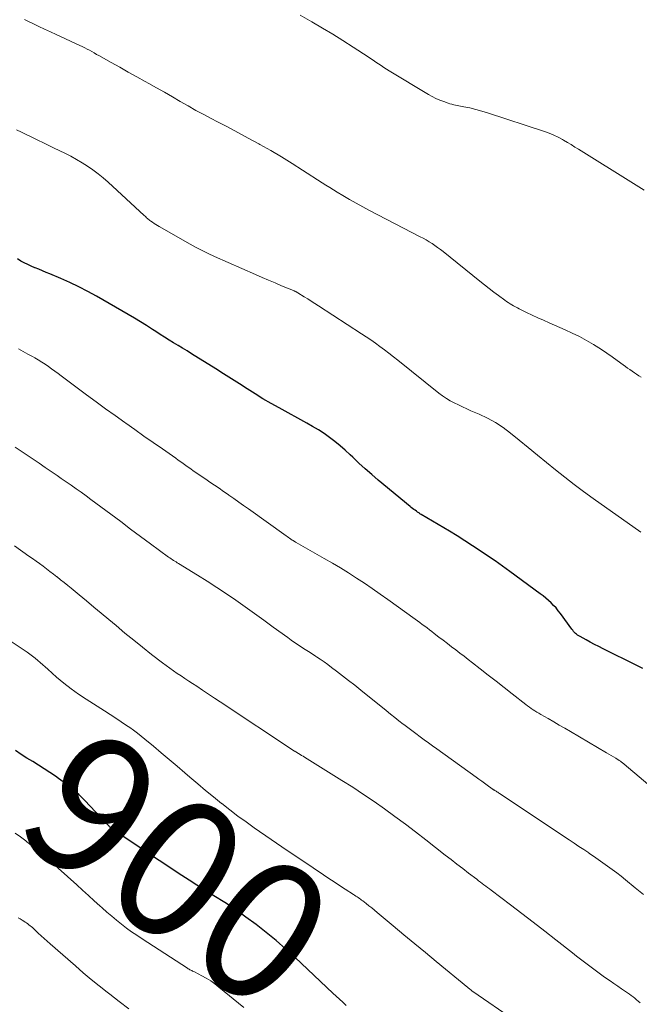
# Model space of a CAD drawing. Units: feet. Extents: x 1985000 to 1990045, y 600000 to 604333.
# Drawn here: x 1987246 to 1987335, y 600843 to 600986 of the extents above; entities that cross this region are included whole.
import ezdxf
from ezdxf.enums import TextEntityAlignment as Align

# ---------------------------------------------------------------- set-up
doc = ezdxf.new("R2010")
doc.units = ezdxf.units.FT
doc.header["$LTSCALE"] = 100
doc.header["$MEASUREMENT"] = 0
for name, color, linetype, lineweight in [('CONTOUR INDEX', 32, 'Continuous', 25), ('CONTOUR INDEX LABEL', 7, 'Continuous', 15), ('CONTOUR INTERMEDIATE', 40, 'Continuous', 15)]:
    doc.layers.add(name, color=color, linetype=linetype, lineweight=lineweight)
doc.styles.add('slant', font='romans.shx', dxfattribs={"oblique": 14.999978})

msp = doc.modelspace()

# ---------------------------------------------------------------- linework, layer by layer
at = {"layer": 'CONTOUR INDEX', "flags": 128}
for points, elevation in [([(1987335.77, 600891.88), (1987334.89, 600892.33), (1987330.04, 600894.73), (1987329.41, 600895.04), (1987328.8, 600895.36), (1987328.18, 600895.68), (1987327.57, 600896.01), (1987326.7, 600896.48), (1987326.53, 600896.58), (1987326.36, 600896.69), (1987326.2, 600896.82), (1987326.05, 600896.95), (1987325.91, 600897.09), (1987325.77, 600897.24), (1987325.64, 600897.39), (1987325.52, 600897.55), (1987323.88, 600899.81), (1987323.56, 600900.21), (1987323.24, 600900.61), (1987322.89, 600900.98), (1987322.53, 600901.35), (1987322.16, 600901.69), (1987321.77, 600902.03), (1987321.37, 600902.35), (1987320.97, 600902.66), (1987316.55, 600905.89), (1987315.49, 600906.65), (1987314.43, 600907.41), (1987313.35, 600908.15), (1987312.27, 600908.88), (1987311.18, 600909.6), (1987310.08, 600910.31), (1987308.97, 600911), (1987307.85, 600911.68), (1987303.78, 600914.12), (1987303.69, 600914.17), (1987303.6, 600914.22), (1987303.52, 600914.27), (1987303.43, 600914.33), (1987303.35, 600914.38), (1987303.26, 600914.44), (1987303.18, 600914.5), (1987303.1, 600914.56), (1987302.89, 600914.71), (1987302.71, 600914.84), (1987302.52, 600914.98), (1987302.34, 600915.12), (1987302.16, 600915.27), (1987297.57, 600919.07), (1987296.63, 600919.87), (1987295.7, 600920.68), (1987294.79, 600921.51), (1987293.89, 600922.35), (1987293.51, 600922.71), (1987292.8, 600923.37), (1987292.07, 600924.01), (1987291.31, 600924.62), (1987290.54, 600925.21), (1987289.75, 600925.77), (1987288.94, 600926.31), (1987288.11, 600926.81), (1987287.26, 600927.29), (1987283.27, 600929.47), (1987282.1, 600930.12), (1987280.94, 600930.8), (1987279.79, 600931.51), (1987278.66, 600932.23), (1987277.53, 600932.96), (1987276.4, 600933.69), (1987275.26, 600934.41), (1987274.12, 600935.12), (1987270.63, 600937.3), (1987269.98, 600937.7), (1987269.33, 600938.1), (1987268.68, 600938.49), (1987268.03, 600938.89), (1987267.38, 600939.28), (1987266.73, 600939.68), (1987266.09, 600940.09), (1987265.45, 600940.5), (1987265, 600940.79), (1987264.14, 600941.35), (1987263.27, 600941.89), (1987262.39, 600942.42), (1987261.5, 600942.95), (1987256.9, 600945.61), (1987255.64, 600946.3), (1987254.37, 600946.96), (1987253.08, 600947.58), (1987251.76, 600948.16), (1987250.19, 600948.82), (1987249.65, 600949.04), (1987249.11, 600949.26), (1987248.58, 600949.48), (1987248.04, 600949.7), (1987248, 600949.71), (1987247.48, 600949.93), (1987246.98, 600950.16), (1987246.48, 600950.42), (1987245.99, 600950.68), (1987245.51, 600950.97)], 920), ([(1987292.95, 600843.27), (1987292.47, 600843.71), (1987291.99, 600844.15), (1987291.51, 600844.59), (1987291.04, 600845.04), (1987285.58, 600850.16), (1987284.22, 600851.4), (1987282.83, 600852.62), (1987281.4, 600853.78), (1987279.95, 600854.92), (1987278.46, 600856.01), (1987276.95, 600857.08), (1987275.42, 600858.1), (1987273.86, 600859.09), (1987272.51, 600859.93), (1987271.4, 600860.62), (1987270.3, 600861.32), (1987269.21, 600862.03), (1987268.12, 600862.74), (1987267.04, 600863.46), (1987265.95, 600864.19), (1987264.87, 600864.91), (1987263.79, 600865.63), (1987259.42, 600868.56), (1987259.33, 600868.61), (1987259.25, 600868.67), (1987259.18, 600868.72), (1987259.1, 600868.78), (1987259.02, 600868.84), (1987258.95, 600868.91), (1987258.87, 600868.97), (1987258.81, 600869.04), (1987258.74, 600869.11), (1987258.65, 600869.21), (1987258.55, 600869.32), (1987258.45, 600869.42), (1987258.35, 600869.52), (1987255.23, 600872.82), (1987254.34, 600873.69), (1987253.42, 600874.52), (1987252.45, 600875.29), (1987251.44, 600876.02), (1987250.99, 600876.32), (1987250.18, 600876.86), (1987249.36, 600877.4), (1987248.53, 600877.92), (1987247.7, 600878.44), (1987246.87, 600878.96), (1987246.04, 600879.49), (1987245.22, 600880.04)], 900)]:
    msp.add_lwpolyline(points, dxfattribs=dict(at, elevation=elevation))
at = {"layer": 'CONTOUR INTERMEDIATE', "flags": 128}
for points, elevation in [([(1987335.96, 600960.92), (1987335.17, 600961.37), (1987334.4, 600961.84), (1987326.5, 600966.8), (1987325.96, 600967.13), (1987325.42, 600967.47), (1987324.87, 600967.8), (1987324.32, 600968.12), (1987324.19, 600968.2), (1987323.56, 600968.54), (1987322.92, 600968.85), (1987322.26, 600969.12), (1987321.59, 600969.37), (1987313.37, 600972.06), (1987312.52, 600972.32), (1987311.66, 600972.55), (1987310.8, 600972.76), (1987309.93, 600972.94), (1987308.75, 600973.16), (1987308.47, 600973.22), (1987308.19, 600973.29), (1987307.92, 600973.37), (1987307.65, 600973.46), (1987307.03, 600973.68), (1987306.46, 600973.91), (1987305.9, 600974.15), (1987305.36, 600974.43), (1987304.82, 600974.73), (1987299.16, 600978.12), (1987298.77, 600978.36), (1987298.38, 600978.61), (1987298, 600978.87), (1987297.62, 600979.13), (1987297.24, 600979.39), (1987296.86, 600979.65), (1987296.48, 600979.9), (1987296.1, 600980.16), (1987293.95, 600981.54), (1987292.48, 600982.48), (1987291, 600983.39), (1987289.51, 600984.29), (1987288.01, 600985.17), (1987286.29, 600986.16)], 932), ([(1987335.52, 600933.92), (1987335.19, 600934.13), (1987334.86, 600934.34), (1987334.54, 600934.56), (1987334.21, 600934.77), (1987333.89, 600935), (1987333.57, 600935.22), (1987333.25, 600935.45), (1987332.94, 600935.68), (1987332.08, 600936.32), (1987331.33, 600936.86), (1987330.57, 600937.39), (1987329.8, 600937.9), (1987329.02, 600938.4), (1987328.63, 600938.64), (1987327.63, 600939.23), (1987326.62, 600939.78), (1987325.59, 600940.29), (1987324.54, 600940.77), (1987322.24, 600941.77), (1987321.42, 600942.13), (1987320.61, 600942.49), (1987319.8, 600942.87), (1987318.99, 600943.25), (1987317.94, 600943.76), (1987317.66, 600943.9), (1987317.39, 600944.05), (1987317.12, 600944.2), (1987316.86, 600944.36), (1987316.6, 600944.52), (1987316.34, 600944.69), (1987316.09, 600944.86), (1987315.84, 600945.04), (1987314.95, 600945.69), (1987314.26, 600946.2), (1987313.57, 600946.72), (1987312.9, 600947.25), (1987312.22, 600947.78), (1987306.93, 600952.04), (1987306.54, 600952.35), (1987306.15, 600952.64), (1987305.75, 600952.93), (1987305.34, 600953.2), (1987304.92, 600953.46), (1987304.5, 600953.72), (1987304.07, 600953.96), (1987303.63, 600954.19), (1987296.33, 600957.96), (1987295.35, 600958.48), (1987294.38, 600959.01), (1987293.42, 600959.56), (1987292.46, 600960.13), (1987291.67, 600960.6), (1987291.12, 600960.94), (1987290.57, 600961.28), (1987290.03, 600961.63), (1987289.48, 600961.98), (1987286.66, 600963.8), (1987285.14, 600964.77), (1987283.6, 600965.71), (1987282.05, 600966.61), (1987280.48, 600967.5), (1987280.32, 600967.59), (1987278.82, 600968.4), (1987277.31, 600969.22), (1987275.8, 600970.02), (1987274.28, 600970.81), (1987273.56, 600971.19), (1987272.41, 600971.8), (1987271.26, 600972.42), (1987270.12, 600973.06), (1987268.99, 600973.71), (1987267.86, 600974.37), (1987266.73, 600975.02), (1987265.59, 600975.66), (1987264.45, 600976.29), (1987263.94, 600976.57), (1987262.72, 600977.26), (1987261.49, 600977.94), (1987260.26, 600978.63), (1987259.04, 600979.32), (1987257.27, 600980.31), (1987256.93, 600980.5), (1987256.59, 600980.7), (1987256.25, 600980.89), (1987255.9, 600981.08), (1987255.56, 600981.27), (1987255.21, 600981.45), (1987254.86, 600981.62), (1987254.51, 600981.79), (1987251.09, 600983.37), (1987250.25, 600983.75), (1987249.41, 600984.14), (1987248.57, 600984.54), (1987247.74, 600984.93), (1987246.98, 600985.29), (1987246.52, 600985.51)], 928), ([(1987335.47, 600911.54), (1987328.58, 600916.43), (1987327.2, 600917.43), (1987325.84, 600918.44), (1987324.5, 600919.48), (1987323.18, 600920.54), (1987321.86, 600921.61), (1987320.55, 600922.68), (1987319.23, 600923.75), (1987317.91, 600924.82), (1987316.65, 600925.85), (1987315.6, 600926.64), (1987314.5, 600927.36), (1987313.35, 600927.99), (1987312.16, 600928.56), (1987310.94, 600929.08), (1987310.34, 600929.34), (1987309.74, 600929.62), (1987309.14, 600929.91), (1987308.55, 600930.2), (1987307.97, 600930.52), (1987307.41, 600930.86), (1987306.87, 600931.24), (1987306.34, 600931.63), (1987300.4, 600936.37), (1987299.76, 600936.87), (1987299.12, 600937.37), (1987298.47, 600937.86), (1987297.82, 600938.34), (1987297.17, 600938.82), (1987296.5, 600939.29), (1987295.83, 600939.74), (1987295.16, 600940.19), (1987288.95, 600944.21), (1987288.43, 600944.54), (1987287.91, 600944.87), (1987287.39, 600945.2), (1987286.87, 600945.53), (1987285.96, 600946.09), (1987285.89, 600946.14), (1987285.82, 600946.18), (1987285.74, 600946.23), (1987285.66, 600946.27), (1987285.59, 600946.31), (1987285.51, 600946.35), (1987285.43, 600946.38), (1987285.35, 600946.42), (1987283.63, 600947.12), (1987282.69, 600947.51), (1987281.75, 600947.9), (1987280.81, 600948.31), (1987279.88, 600948.71), (1987273.93, 600951.35), (1987273.04, 600951.77), (1987272.16, 600952.19), (1987271.29, 600952.65), (1987270.42, 600953.12), (1987265.96, 600955.65), (1987265.71, 600955.8), (1987265.46, 600955.95), (1987265.22, 600956.11), (1987264.98, 600956.28), (1987264.75, 600956.44), (1987264.63, 600956.53), (1987264.5, 600956.63), (1987264.38, 600956.73), (1987264.27, 600956.83), (1987264.15, 600956.93), (1987264.04, 600957.04), (1987263.92, 600957.14), (1987263.81, 600957.25), (1987258.57, 600962.05), (1987257.87, 600962.67), (1987257.14, 600963.26), (1987256.39, 600963.82), (1987255.62, 600964.36), (1987254.82, 600964.86), (1987254.02, 600965.34), (1987253.2, 600965.79), (1987252.36, 600966.22), (1987250.82, 600966.98), (1987250.03, 600967.37), (1987249.24, 600967.75), (1987248.45, 600968.14), (1987247.66, 600968.52), (1987247.49, 600968.6), (1987246.78, 600968.94), (1987246.08, 600969.28), (1987245.37, 600969.62)], 924), ([(1987342.98, 600869.69), (1987333.06, 600878.09), (1987332.97, 600878.16), (1987332.88, 600878.23), (1987332.8, 600878.3), (1987332.71, 600878.37), (1987332.62, 600878.43), (1987332.52, 600878.5), (1987332.43, 600878.56), (1987332.34, 600878.62), (1987331.86, 600878.92), (1987331.52, 600879.12), (1987331.19, 600879.33), (1987330.85, 600879.53), (1987330.51, 600879.73), (1987325.32, 600882.78), (1987324.52, 600883.25), (1987323.71, 600883.72), (1987322.9, 600884.18), (1987322.09, 600884.65), (1987321.04, 600885.25), (1987320.76, 600885.42), (1987320.48, 600885.58), (1987320.2, 600885.75), (1987319.93, 600885.93), (1987319.66, 600886.1), (1987319.39, 600886.29), (1987319.13, 600886.48), (1987318.87, 600886.67), (1987316.9, 600888.22), (1987315.74, 600889.13), (1987314.59, 600890.03), (1987313.43, 600890.94), (1987312.28, 600891.84), (1987311.17, 600892.72), (1987310.57, 600893.18), (1987309.97, 600893.65), (1987309.36, 600894.11), (1987308.76, 600894.57), (1987308.15, 600895.02), (1987307.55, 600895.48), (1987306.94, 600895.95), (1987306.34, 600896.41), (1987305.65, 600896.94), (1987305.31, 600897.21), (1987304.97, 600897.47), (1987304.63, 600897.73), (1987304.29, 600897.99), (1987303.94, 600898.24), (1987303.6, 600898.5), (1987303.25, 600898.75), (1987302.9, 600899), (1987298.95, 600901.83), (1987297.83, 600902.62), (1987296.71, 600903.4), (1987295.58, 600904.17), (1987294.45, 600904.92), (1987293.3, 600905.66), (1987292.14, 600906.39), (1987290.97, 600907.08), (1987289.79, 600907.77), (1987285.72, 600910.07), (1987285.65, 600910.11), (1987285.57, 600910.15), (1987285.5, 600910.19), (1987285.43, 600910.24), (1987285.36, 600910.28), (1987285.28, 600910.33), (1987285.21, 600910.38), (1987285.14, 600910.42), (1987284.95, 600910.56), (1987284.78, 600910.68), (1987284.61, 600910.79), (1987284.44, 600910.91), (1987284.27, 600911.03), (1987278.85, 600914.9), (1987278.14, 600915.4), (1987277.44, 600915.9), (1987276.73, 600916.4), (1987276.02, 600916.9), (1987275.91, 600916.98), (1987275.26, 600917.44), (1987274.6, 600917.89), (1987273.94, 600918.34), (1987273.28, 600918.79), (1987272.68, 600919.18), (1987272.32, 600919.43), (1987271.95, 600919.67), (1987271.59, 600919.92), (1987271.23, 600920.17), (1987270.87, 600920.42), (1987270.51, 600920.67), (1987270.15, 600920.93), (1987269.79, 600921.19), (1987269.43, 600921.45), (1987269.07, 600921.71), (1987268.71, 600921.96), (1987268.35, 600922.21), (1987266.42, 600923.56), (1987265.09, 600924.49), (1987263.76, 600925.42), (1987262.44, 600926.35), (1987261.12, 600927.29), (1987260.99, 600927.38), (1987259.6, 600928.38), (1987258.23, 600929.37), (1987256.85, 600930.38), (1987255.49, 600931.39), (1987251.82, 600934.12), (1987251.36, 600934.46), (1987250.89, 600934.8), (1987250.43, 600935.13), (1987249.96, 600935.46), (1987249.48, 600935.79), (1987249, 600936.1), (1987248.51, 600936.4), (1987248.02, 600936.69), (1987247.68, 600936.88), (1987247.01, 600937.26), (1987246.34, 600937.63), (1987245.66, 600937.99)], 916), ([(1987335.86, 600859.27), (1987334.67, 600860.24), (1987333.28, 600861.38), (1987332.64, 600861.89), (1987331.99, 600862.39), (1987331.34, 600862.89), (1987330.68, 600863.37), (1987330.01, 600863.85), (1987329.34, 600864.32), (1987328.67, 600864.79), (1987327.99, 600865.25), (1987327.95, 600865.27), (1987327.24, 600865.74), (1987326.54, 600866.21), (1987325.84, 600866.68), (1987325.13, 600867.15), (1987315.07, 600873.86), (1987314.95, 600873.94), (1987314.83, 600874.02), (1987314.7, 600874.1), (1987314.58, 600874.18), (1987314.42, 600874.27), (1987314.37, 600874.3), (1987314.32, 600874.33), (1987314.28, 600874.36), (1987314.23, 600874.39), (1987314.18, 600874.42), (1987314.13, 600874.46), (1987314.09, 600874.49), (1987314.04, 600874.52), (1987313.32, 600875.03), (1987312.92, 600875.32), (1987312.51, 600875.6), (1987312.11, 600875.89), (1987311.71, 600876.18), (1987306.02, 600880.29), (1987305.42, 600880.72), (1987304.81, 600881.16), (1987304.21, 600881.6), (1987303.61, 600882.03), (1987303.01, 600882.48), (1987302.42, 600882.92), (1987301.84, 600883.36), (1987301.25, 600883.81), (1987301.18, 600883.87), (1987300.56, 600884.35), (1987299.95, 600884.83), (1987299.34, 600885.31), (1987298.73, 600885.8), (1987295.04, 600888.77), (1987294.18, 600889.46), (1987293.3, 600890.15), (1987292.43, 600890.83), (1987291.54, 600891.5), (1987290.84, 600892.04), (1987290.3, 600892.44), (1987289.76, 600892.83), (1987289.21, 600893.21), (1987288.65, 600893.58), (1987288.54, 600893.66), (1987288.04, 600893.99), (1987287.53, 600894.32), (1987287.03, 600894.64), (1987286.52, 600894.97), (1987286.01, 600895.3), (1987285.51, 600895.63), (1987285.01, 600895.98), (1987284.52, 600896.33), (1987282.39, 600897.86), (1987281.04, 600898.83), (1987279.7, 600899.8), (1987278.35, 600900.76), (1987277, 600901.72), (1987275.65, 600902.67), (1987274.28, 600903.59), (1987272.88, 600904.49), (1987271.48, 600905.37), (1987268.75, 600907.03), (1987268.57, 600907.14), (1987268.39, 600907.25), (1987268.2, 600907.36), (1987268.02, 600907.48), (1987267.84, 600907.59), (1987267.67, 600907.71), (1987267.49, 600907.83), (1987267.32, 600907.96), (1987264.71, 600909.88), (1987263.27, 600910.94), (1987261.83, 600912), (1987260.4, 600913.07), (1987258.97, 600914.13), (1987257.52, 600915.23), (1987256.82, 600915.75), (1987256.11, 600916.27), (1987255.4, 600916.79), (1987254.69, 600917.3), (1987253.98, 600917.81), (1987253.26, 600918.31), (1987252.54, 600918.81), (1987251.82, 600919.31), (1987251.23, 600919.72), (1987250.36, 600920.32), (1987249.5, 600920.9), (1987248.64, 600921.49), (1987247.77, 600922.07), (1987246.9, 600922.65), (1987246.03, 600923.23), (1987245.15, 600923.8)], 912), ([(1987335.36, 600843.64), (1987335.11, 600843.87), (1987334.86, 600844.08), (1987334.61, 600844.29), (1987334.35, 600844.49), (1987334.08, 600844.69), (1987333.82, 600844.88), (1987333.25, 600845.27), (1987332.69, 600845.66), (1987332.14, 600846.04), (1987331.58, 600846.42), (1987331.03, 600846.81), (1987330.24, 600847.36), (1987329.65, 600847.78), (1987329.07, 600848.2), (1987328.48, 600848.63), (1987327.91, 600849.06), (1987327.33, 600849.5), (1987326.76, 600849.94), (1987326.19, 600850.39), (1987325.62, 600850.83), (1987323.23, 600852.71), (1987321.6, 600853.99), (1987319.96, 600855.26), (1987318.31, 600856.52), (1987316.66, 600857.78), (1987313.87, 600859.91), (1987313.62, 600860.1), (1987313.36, 600860.29), (1987313.1, 600860.49), (1987312.84, 600860.68), (1987312.58, 600860.87), (1987312.32, 600861.07), (1987312.07, 600861.26), (1987311.81, 600861.46), (1987310.62, 600862.36), (1987309.78, 600863), (1987308.93, 600863.65), (1987308.09, 600864.3), (1987307.25, 600864.96), (1987304.43, 600867.16), (1987302.96, 600868.29), (1987301.49, 600869.42), (1987299.99, 600870.52), (1987298.49, 600871.61), (1987296.98, 600872.68), (1987295.44, 600873.72), (1987293.89, 600874.74), (1987292.33, 600875.73), (1987286.94, 600879.08), (1987286.73, 600879.21), (1987286.51, 600879.34), (1987286.3, 600879.47), (1987286.09, 600879.6), (1987285.7, 600879.84), (1987285.68, 600879.85), (1987285.67, 600879.86), (1987285.65, 600879.87), (1987285.64, 600879.88), (1987285.57, 600879.92), (1987285.56, 600879.93), (1987285.54, 600879.94), (1987285.53, 600879.95), (1987285.51, 600879.96), (1987274.77, 600887.06), (1987273.92, 600887.62), (1987273.07, 600888.19), (1987272.22, 600888.75), (1987271.37, 600889.31), (1987270.78, 600889.7), (1987270.23, 600890.07), (1987269.68, 600890.44), (1987269.12, 600890.8), (1987268.57, 600891.17), (1987268.03, 600891.54), (1987267.48, 600891.92), (1987266.95, 600892.32), (1987266.42, 600892.72), (1987264.86, 600893.92), (1987263.57, 600894.94), (1987262.28, 600895.96), (1987261, 600897), (1987259.74, 600898.06), (1987258.67, 600898.95), (1987257.6, 600899.85), (1987256.54, 600900.74), (1987255.46, 600901.63), (1987254.39, 600902.52), (1987253.25, 600903.46), (1987252.75, 600903.87), (1987252.24, 600904.28), (1987251.73, 600904.69), (1987251.22, 600905.09), (1987251.18, 600905.12), (1987250.69, 600905.51), (1987250.19, 600905.89), (1987249.69, 600906.27), (1987249.19, 600906.64), (1987248.69, 600907.01), (1987248.18, 600907.38), (1987247.67, 600907.75), (1987247.16, 600908.11), (1987245.09, 600909.58)], 908), ([(1987323.28, 600837.01), (1987311.22, 600845.29), (1987311.15, 600845.34), (1987310.93, 600845.51), (1987310.82, 600845.59), (1987310.71, 600845.68), (1987310.6, 600845.77), (1987310.5, 600845.86), (1987305.94, 600849.61), (1987304.39, 600850.89), (1987302.84, 600852.17), (1987301.29, 600853.46), (1987299.74, 600854.75), (1987297.44, 600856.66), (1987297.04, 600856.99), (1987296.64, 600857.32), (1987296.24, 600857.64), (1987295.83, 600857.95), (1987295.34, 600858.33), (1987295.18, 600858.46), (1987295.01, 600858.58), (1987294.85, 600858.7), (1987294.68, 600858.82), (1987294.51, 600858.93), (1987294.34, 600859.04), (1987294.17, 600859.16), (1987294, 600859.27), (1987292.78, 600860.06), (1987292, 600860.57), (1987291.23, 600861.08), (1987290.45, 600861.59), (1987289.67, 600862.11), (1987288.18, 600863.1), (1987286.67, 600864.11), (1987285.15, 600865.13), (1987283.65, 600866.15), (1987282.14, 600867.19), (1987279.69, 600868.89), (1987278.5, 600869.73), (1987277.32, 600870.59), (1987276.16, 600871.48), (1987275.01, 600872.38), (1987274.97, 600872.41), (1987273.81, 600873.34), (1987272.66, 600874.29), (1987271.52, 600875.24), (1987270.39, 600876.2), (1987269.66, 600876.83), (1987268.53, 600877.8), (1987267.39, 600878.76), (1987266.26, 600879.72), (1987265.12, 600880.68), (1987263.89, 600881.7), (1987263.35, 600882.13), (1987262.81, 600882.56), (1987262.26, 600882.97), (1987261.7, 600883.37), (1987261.26, 600883.67), (1987260.47, 600884.2), (1987259.68, 600884.73), (1987258.88, 600885.25), (1987258.08, 600885.77), (1987255.43, 600887.43), (1987254.31, 600888.17), (1987253.23, 600888.95), (1987252.18, 600889.78), (1987251.16, 600890.64), (1987249.88, 600891.78), (1987249.51, 600892.1), (1987249.15, 600892.42), (1987248.79, 600892.73), (1987248.42, 600893.05), (1987248.05, 600893.36), (1987247.68, 600893.66), (1987247.29, 600893.94), (1987246.89, 600894.22), (1987240.49, 600898.49)], 904), ([(1987278.16, 600842.94), (1987274.58, 600845.91), (1987273.99, 600846.36), (1987273.39, 600846.79), (1987272.76, 600847.18), (1987272.11, 600847.54), (1987271.04, 600848.09), (1987270.91, 600848.16), (1987270.79, 600848.22), (1987270.66, 600848.28), (1987270.53, 600848.35), (1987270.4, 600848.41), (1987270.27, 600848.48), (1987270.15, 600848.55), (1987270.03, 600848.62), (1987263.49, 600852.88), (1987262.73, 600853.38), (1987261.98, 600853.9), (1987261.25, 600854.43), (1987260.52, 600854.98), (1987259.81, 600855.55), (1987259.11, 600856.12), (1987258.42, 600856.71), (1987257.74, 600857.32), (1987257.41, 600857.61), (1987256.58, 600858.37), (1987255.74, 600859.13), (1987254.9, 600859.88), (1987254.06, 600860.64), (1987250.03, 600864.25), (1987249.25, 600864.93), (1987248.46, 600865.6), (1987247.66, 600866.25), (1987246.85, 600866.89), (1987246.72, 600867), (1987245.96, 600867.57), (1987245.19, 600868.13)], 896), ([(1987261.58, 600842.79), (1987260.2, 600843.82), (1987258.83, 600844.87), (1987258.46, 600845.16), (1987257.29, 600846.08), (1987256.13, 600847.02), (1987254.99, 600847.98), (1987253.86, 600848.96), (1987250.21, 600852.16), (1987249.78, 600852.55), (1987249.35, 600852.93), (1987248.93, 600853.32), (1987248.5, 600853.71), (1987247.98, 600854.2), (1987247.81, 600854.34), (1987247.65, 600854.49), (1987247.49, 600854.63), (1987247.33, 600854.77), (1987247.16, 600854.91), (1987246.99, 600855.04), (1987246.81, 600855.17), (1987246.63, 600855.29), (1987246.44, 600855.4), (1987246.16, 600855.57), (1987245.88, 600855.74), (1987245.59, 600855.89)], 892)]:
    msp.add_lwpolyline(points, dxfattribs=dict(at, elevation=elevation))

# ---------------------------------------------------------------- texts
at = {"layer": 'CONTOUR INDEX LABEL', "style": 'slant', "oblique": 15}
msp.add_text('900', height=20, rotation=324.1866, dxfattribs=at).set_placement((1987268.66, 600862.96, 900), align=Align.MIDDLE_CENTER)

doc.saveas('drawing.dxf')
